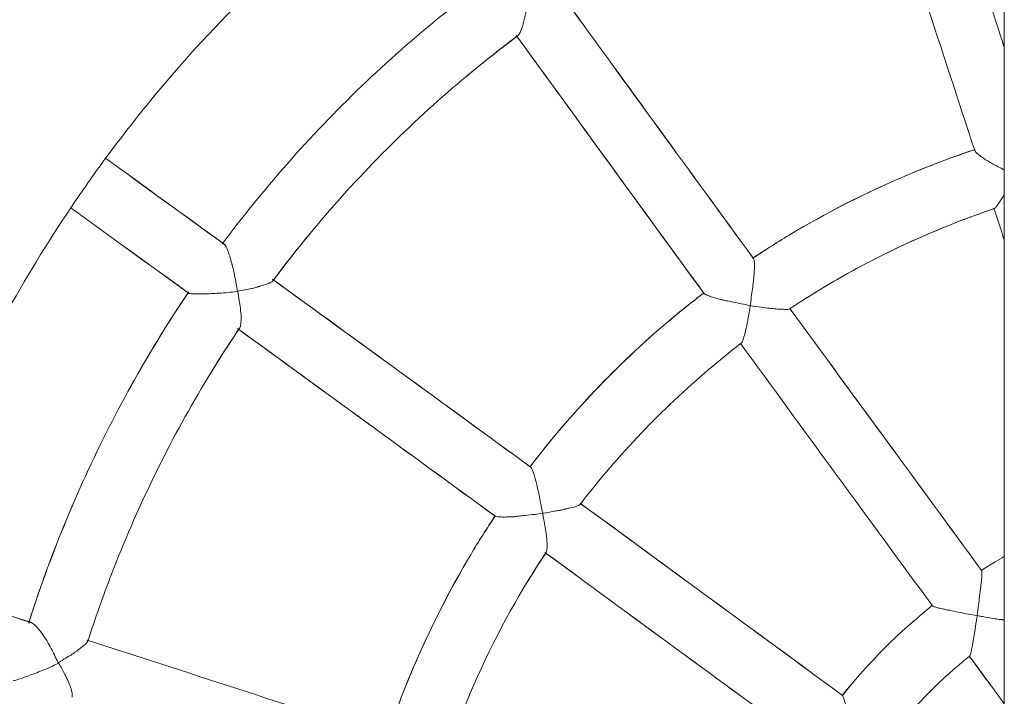
# Model space of a CAD drawing. Units: millimetres. Extents: x 1214 to 28390, y 1019 to 19006.
# Drawn here: x 10479 to 10739, y 10083 to 10262 of the extents above; entities that cross this region are included whole.
import ezdxf

# ---------------------------------------------------------------- set-up
doc = ezdxf.new("R2010")
doc.units = ezdxf.units.MM
doc.header["$MEASUREMENT"] = 0
doc.layers.add('Draufsicht', color=7, linetype='Continuous')

# ---------------------------------------------------------------- blocks, each defined once
blk = doc.blocks.new('block 21')
at = {"layer": 'Draufsicht', "color": 250, "lineweight": 18}
for points in [[(10610.85, 10257.42), (10610.85, 10257.39)], [(10731.68, 10227.11), (10731.68, 10227.11)], [(10731.74, 10227.35), (10731.74, 10227.35)], [(10731.78, 10227.35), (10731.74, 10227.35)], [(10672.97, 10198.62), (10673.01, 10198.62)], [(10546.05, 10192.96), (10546.05, 10192.96)], [(10546.05, 10192.62), (10546.05, 10192.62)], [(10546.05, 10192.62), (10546.05, 10192.62)], [(10536.72, 10189.86), (10536.72, 10189.86)], [(10536.72, 10189.86), (10536.72, 10189.86)], [(10682.65, 10185.18), (10682.65, 10185.18)], [(10537.23, 10180.08), (10537.23, 10180.08)], [(10613.99, 10143.36), (10613.99, 10143.36)], [(10614.23, 10143.36), (10614.27, 10143.36)], [(10627.39, 10133.57), (10627.39, 10133.57)], [(10733.43, 10116.07), (10733.43, 10116.07)], [(10733.43, 10116.07), (10733.47, 10116.07), (10733.47, 10116.07)], [(10496.96, 10097.6), (10496.96, 10097.6)], [(10497.13, 10097.33), (10497.13, 10097.33)], [(10489.42, 10091.58), (10489.42, 10091.58)], [(10489.42, 10091.58), (10489.42, 10091.58)], [(10696.67, 10083), (10696.64, 10083)], [(10696.67, 10083), (10696.67, 10083)], [(10696.74, 10083), (10696.74, 10083)]]:
    blk.add_lwpolyline(points, dxfattribs=at)
for points, knots in [([(10327.94, 9978.61), (10327.88, 9980.61), (10327.81, 9982.61), (10327.74, 9984.61), (10327.63, 9988.6), (10327.57, 9992.6), (10327.57, 9996.59), (10327.46, 10010.58), (10327.98, 10024.6), (10329.01, 10038.56), (10330.53, 10058.57), (10333.21, 10078.52), (10337.07, 10098.19), (10340.97, 10117.86), (10346.03, 10137.36), (10352.3, 10156.45), (10361.09, 10183.11), (10372.25, 10209.02), (10385.65, 10233.69), (10393.26, 10247.78), (10401.64, 10261.49), (10410.66, 10274.72), (10419.69, 10287.91), (10429.4, 10300.66), (10439.74, 10312.85), (10450.11, 10325.05), (10461.1, 10336.69), (10472.71, 10347.72), (10484.32, 10358.74), (10496.51, 10369.11), (10509.26, 10378.79), (10528.35, 10393.4), (10548.64, 10406.46), (10569.79, 10417.86), (10580.99, 10423.92), (10592.46, 10429.54), (10604.14, 10434.67)], [0, 0, 0, 0, 1, 1, 1, 2, 2, 2, 3, 3, 3, 4, 4, 4, 5, 5, 5, 6, 6, 6, 7, 7, 7, 8, 8, 8, 9, 9, 9, 10, 10, 10, 11, 11, 11, 12, 12, 12, 12]), ([(10332.15, 9978.61), (10332.08, 9980.61), (10332.01, 9982.57), (10331.94, 9984.54), (10331.84, 9988.53), (10331.77, 9992.46), (10331.77, 9996.46), (10331.56, 10030.19), (10334.63, 10064.01), (10341.14, 10097.19), (10344.96, 10116.76), (10349.99, 10136.05), (10356.19, 10155), (10364.91, 10181.46), (10375.97, 10207.12), (10389.23, 10231.62), (10404.32, 10259.56), (10422.3, 10285.98), (10442.87, 10310.17), (10453.14, 10322.26), (10464.06, 10333.8), (10475.57, 10344.72), (10487.07, 10355.64), (10499.16, 10365.94), (10511.78, 10375.56), (10530.76, 10390.02), (10550.84, 10402.98), (10571.82, 10414.28), (10575.03, 10416), (10578.23, 10417.72), (10581.47, 10419.38)], [0, 0, 0, 0, 1, 1, 1, 2, 2, 2, 3, 3, 3, 4, 4, 4, 5, 5, 5, 6, 6, 6, 7, 7, 7, 8, 8, 8, 9, 9, 9, 10, 10, 10, 10]), ([(10739.49, 10254.32), (10739.49, 10264.45), (10739.49, 10274.54), (10739.49, 10284.67), (10739.49, 10289.77), (10739.49, 10294.8), (10739.49, 10299.9), (10739.49, 10304.93), (10739.49, 10309.99), (10739.49, 10315.06)], [0, 0, 0, 0, 1, 1, 1, 2, 2, 2, 3, 3, 3, 3]), ([(10578.47, 10301.69), (10576.54, 10300.28), (10574.65, 10298.87), (10572.75, 10297.42), (10562.73, 10289.7), (10553.15, 10281.5), (10543.98, 10272.82), (10534.86, 10264.14), (10526.18, 10254.98), (10518.01, 10245.4), (10512.36, 10238.78), (10506.99, 10231.96), (10501.82, 10225)], [0, 0, 0, 0, 1, 1, 1, 2, 2, 2, 3, 3, 3, 4, 4, 4, 4]), ([(10532.82, 10202.54), (10536.78, 10207.85), (10540.89, 10213.02), (10545.16, 10218.08), (10557.39, 10232.62), (10570.86, 10246.09), (10585.4, 10258.35), (10590.42, 10262.59), (10595.63, 10266.69), (10600.9, 10270.62)], [0, 0, 0, 0, 1, 1, 1, 2, 2, 2, 3, 3, 3, 3]), ([(10600.9, 10270.62), (10595.63, 10266.69), (10590.42, 10262.59), (10585.4, 10258.35), (10570.86, 10246.09), (10557.39, 10232.62), (10545.16, 10218.08), (10540.89, 10213.02), (10536.78, 10207.85), (10532.82, 10202.54)], [0, 0, 0, 0, 1, 1, 1, 2, 2, 2, 3, 3, 3, 3]), ([(10613.61, 10266.76), (10613.48, 10266.04), (10613.34, 10265.38), (10613.23, 10264.76), (10613.09, 10264.14), (10612.99, 10263.59), (10612.89, 10263.11), (10612.85, 10263.04), (10612.85, 10262.97), (10612.82, 10262.87), (10612.65, 10262), (10612.47, 10261.39), (10612.34, 10260.9), (10612.34, 10260.9), (10612.34, 10260.87), (10612.34, 10260.87), (10612.34, 10260.87), (10612.3, 10260.87), (10612.3, 10260.87), (10612.3, 10260.83), (10612.3, 10260.83), (10612.3, 10260.83), (10612.3, 10260.83), (10612.3, 10260.8), (10612.3, 10260.76), (10612.3, 10260.76), (10612.27, 10260.73), (10612.27, 10260.69), (10612.27, 10260.63), (10612.23, 10260.56), (10612.23, 10260.49), (10612.2, 10260.38), (10612.17, 10260.28), (10612.13, 10260.14), (10611.92, 10259.46), (10611.72, 10258.91), (10611.55, 10258.49), (10611.51, 10258.42), (10611.47, 10258.35), (10611.44, 10258.28), (10611.23, 10257.8), (10611.03, 10257.53), (10610.85, 10257.42)], [0, 0, 0, 0, 1, 1, 1, 2, 2, 2, 3, 3, 3, 4, 4, 4, 5, 5, 5, 6, 6, 6, 7, 7, 7, 8, 8, 8, 9, 9, 9, 10, 10, 10, 11, 11, 11, 12, 12, 12, 13, 13, 13, 14, 14, 14, 14]), ([(10610.85, 10257.39), (10605.83, 10253.67), (10600.9, 10249.74), (10596.11, 10245.71), (10582.26, 10234.03), (10569.41, 10221.22), (10557.77, 10207.36), (10553.7, 10202.54), (10549.81, 10197.65), (10546.05, 10192.62)], [0, 0, 0, 0, 1, 1, 1, 2, 2, 2, 3, 3, 3, 3]), ([(10610.61, 10257.25), (10605.69, 10253.53), (10600.83, 10249.67), (10596.11, 10245.71), (10582.26, 10234.03), (10569.41, 10221.22), (10557.77, 10207.36), (10553.77, 10202.61), (10549.95, 10197.79), (10546.23, 10192.83)], [0, 0, 0, 0, 1, 1, 1, 2, 2, 2, 3, 3, 3, 3]), ([(10610.85, 10257.39), (10610.79, 10257.39), (10610.72, 10257.32), (10610.72, 10257.32), (10610.61, 10257.32), (10610.55, 10257.39), (10610.51, 10257.42)], [0, 0, 0, 0, 1, 1, 1, 2, 2, 2, 2]), ([(10739.49, 10203.37), (10739.49, 10207.64), (10739.49, 10211.88), (10739.49, 10216.12), (10739.49, 10220.39), (10739.49, 10224.59), (10739.49, 10228.86), (10739.49, 10237.34), (10739.49, 10245.81), (10739.49, 10254.32)], [0, 0, 0, 0, 1, 1, 1, 2, 2, 2, 3, 3, 3, 3]), ([(10672.94, 10198.58), (10676.35, 10200.82), (10679.79, 10203.03), (10683.27, 10205.09), (10692.13, 10210.4), (10701.32, 10215.08), (10710.76, 10219.22), (10717.62, 10222.25), (10724.65, 10224.94), (10731.78, 10227.35)], [0, 0, 0, 0, 1, 1, 1, 2, 2, 2, 3, 3, 3, 3]), ([(10673.01, 10198.62), (10676.35, 10200.82), (10679.76, 10203.03), (10683.24, 10205.09), (10695.02, 10212.12), (10707.39, 10218.15), (10720.2, 10223.14), (10723.99, 10224.66), (10727.85, 10226.04), (10731.74, 10227.35)], [0, 0, 0, 0, 1, 1, 1, 2, 2, 2, 3, 3, 3, 3]), ([(10731.74, 10227.35), (10731.71, 10227.31), (10731.68, 10227.28), (10731.68, 10227.24), (10731.64, 10227.21), (10731.64, 10227.14), (10731.68, 10227.07)], [0, 0, 0, 0, 1, 1, 1, 2, 2, 2, 2]), ([(10731.68, 10227.07), (10731.71, 10227), (10731.81, 10226.86), (10731.95, 10226.66), (10732.16, 10226.45), (10732.47, 10226.17), (10732.85, 10225.83), (10733.09, 10225.69), (10733.33, 10225.49), (10733.6, 10225.28), (10734.19, 10224.87), (10734.88, 10224.42), (10735.67, 10223.97), (10735.67, 10223.97), (10735.67, 10223.97), (10735.71, 10223.97), (10735.71, 10223.93), (10735.71, 10223.93), (10735.71, 10223.93), (10735.71, 10223.93), (10735.71, 10223.93), (10735.71, 10223.93), (10735.74, 10223.9), (10735.74, 10223.9), (10735.74, 10223.9), (10735.78, 10223.9), (10735.81, 10223.9), (10735.81, 10223.87), (10735.88, 10223.83), (10735.91, 10223.83), (10735.98, 10223.77), (10736.09, 10223.73), (10736.22, 10223.63), (10736.39, 10223.56), (10736.77, 10223.35), (10737.29, 10223.07), (10737.91, 10222.76), (10738.39, 10222.52), (10738.91, 10222.25), (10739.49, 10221.9)], [0, 0, 0, 0, 1, 1, 1, 2, 2, 2, 3, 3, 3, 4, 4, 4, 5, 5, 5, 6, 6, 6, 7, 7, 7, 8, 8, 8, 9, 9, 9, 10, 10, 10, 11, 11, 11, 12, 12, 12, 13, 13, 13, 13]), ([(10739.49, 10215.36), (10739.36, 10215.15), (10739.25, 10214.98), (10739.18, 10214.88), (10739.15, 10214.81), (10739.12, 10214.81), (10739.12, 10214.77), (10739.12, 10214.77), (10739.08, 10214.74), (10739.08, 10214.74), (10739.08, 10214.74), (10739.08, 10214.74), (10739.08, 10214.74), (10739.08, 10214.7), (10739.05, 10214.67), (10739.05, 10214.67), (10739.05, 10214.67), (10739.01, 10214.64), (10739.01, 10214.6), (10738.98, 10214.53), (10738.91, 10214.5), (10738.91, 10214.46), (10738.81, 10214.33), (10738.74, 10214.22), (10738.7, 10214.12), (10738.57, 10213.91), (10738.43, 10213.74), (10738.32, 10213.57), (10738.08, 10213.22), (10737.88, 10212.95), (10737.71, 10212.67), (10737.71, 10212.67), (10737.71, 10212.67), (10737.71, 10212.67), (10737.71, 10212.67), (10737.71, 10212.67), (10737.71, 10212.67), (10737.67, 10212.64), (10737.67, 10212.6), (10737.67, 10212.6), (10737.6, 10212.5), (10737.5, 10212.4), (10737.43, 10212.29), (10737.36, 10212.19), (10737.29, 10212.08), (10737.22, 10212.02), (10737.19, 10211.98), (10737.19, 10211.98), (10737.19, 10211.98), (10737.19, 10211.98), (10737.15, 10211.98), (10737.15, 10211.95), (10737.15, 10211.91), (10737.12, 10211.91), (10737.12, 10211.91), (10737.08, 10211.85), (10737.05, 10211.85), (10737.01, 10211.81), (10737.01, 10211.81), (10736.98, 10211.77), (10736.98, 10211.77), (10736.95, 10211.77), (10736.95, 10211.77), (10736.95, 10211.77), (10736.91, 10211.77), (10736.91, 10211.74), (10736.91, 10211.74), (10736.91, 10211.74), (10736.91, 10211.74), (10736.91, 10211.74), (10736.91, 10211.74), (10736.88, 10211.74), (10736.88, 10211.71), (10736.88, 10211.71), (10736.88, 10211.71), (10736.88, 10211.71), (10736.88, 10211.71), (10736.88, 10211.71), (10736.88, 10211.71)], [0, 0, 0, 0, 1, 1, 1, 2, 2, 2, 3, 3, 3, 4, 4, 4, 5, 5, 5, 6, 6, 6, 7, 7, 7, 8, 8, 8, 9, 9, 9, 10, 10, 10, 11, 11, 11, 12, 12, 12, 13, 13, 13, 14, 14, 14, 15, 15, 15, 16, 16, 16, 17, 17, 17, 18, 18, 18, 19, 19, 19, 20, 20, 20, 21, 21, 21, 22, 22, 22, 23, 23, 23, 24, 24, 24, 25, 25, 25, 26, 26, 26, 26]), ([(10492.62, 10211.91), (10486.35, 10202.61), (10480.53, 10193), (10475.12, 10183.18), (10464.44, 10163.75), (10455.52, 10143.42), (10448.42, 10122.44), (10447.42, 10119.58), (10446.49, 10116.65), (10445.6, 10113.76)], [0, 0, 0, 0, 1, 1, 1, 2, 2, 2, 3, 3, 3, 3]), ([(10736.88, 10211.71), (10733.4, 10210.54), (10729.95, 10209.29), (10726.54, 10207.99), (10714.59, 10203.3), (10702.98, 10197.58), (10691.95, 10191), (10688.82, 10189.14), (10685.72, 10187.18), (10682.65, 10185.18)], [0, 0, 0, 0, 1, 1, 1, 2, 2, 2, 3, 3, 3, 3]), ([(10736.84, 10211.71), (10736.81, 10211.71), (10736.81, 10211.71), (10736.77, 10211.74), (10736.74, 10211.74), (10736.74, 10211.77), (10736.7, 10211.81)], [0, 0, 0, 0, 1, 1, 1, 2, 2, 2, 2]), ([(10736.88, 10211.71), (10736.88, 10211.71), (10736.88, 10211.71), (10736.88, 10211.71), (10736.88, 10211.71), (10736.88, 10211.71), (10736.88, 10211.71), (10736.88, 10211.71), (10736.88, 10211.71), (10736.88, 10211.71), (10736.88, 10211.71), (10736.88, 10211.71), (10736.88, 10211.71), (10736.88, 10211.71), (10736.88, 10211.71), (10736.84, 10211.71), (10736.84, 10211.71), (10736.84, 10211.71), (10736.84, 10211.71)], [0, 0, 0, 0, 1, 1, 1, 2, 2, 2, 3, 3, 3, 4, 4, 4, 5, 5, 5, 6, 6, 6, 6]), ([(10532.69, 10202.33), (10532.76, 10202.4), (10532.82, 10202.47), (10532.93, 10202.44), (10533, 10202.44), (10533.07, 10202.4), (10533.13, 10202.37)], [0, 0, 0, 0, 1, 1, 1, 2, 2, 2, 2]), ([(10533.2, 10202.3), (10533.51, 10201.99), (10533.86, 10201.37), (10534.2, 10200.51), (10534.34, 10200.13), (10534.48, 10199.65), (10534.65, 10199.17), (10534.82, 10198.55), (10535.03, 10197.89), (10535.2, 10197.17), (10535.2, 10197.17), (10535.2, 10197.17), (10535.2, 10197.17), (10535.2, 10197.17), (10535.24, 10197.13), (10535.24, 10197.13), (10535.24, 10197.13), (10535.24, 10197.1), (10535.24, 10197.1), (10535.24, 10197.1), (10535.24, 10197.1), (10535.24, 10197.06), (10535.24, 10197.03), (10535.27, 10197.03), (10535.27, 10196.96), (10535.27, 10196.89), (10535.3, 10196.86), (10535.3, 10196.79), (10535.34, 10196.65), (10535.37, 10196.55), (10535.41, 10196.41), (10535.58, 10195.72), (10535.75, 10194.96), (10535.92, 10194.1), (10536.1, 10193.41), (10536.23, 10192.69), (10536.37, 10191.86), (10536.48, 10191.24), (10536.62, 10190.55), (10536.72, 10189.86)], [0, 0, 0, 0, 1, 1, 1, 2, 2, 2, 3, 3, 3, 4, 4, 4, 5, 5, 5, 6, 6, 6, 7, 7, 7, 8, 8, 8, 9, 9, 9, 10, 10, 10, 11, 11, 11, 12, 12, 12, 13, 13, 13, 13]), ([(10739.49, 10119.79), (10739.49, 10133.71), (10739.49, 10147.63), (10739.49, 10161.58), (10739.49, 10163.34), (10739.49, 10165.06), (10739.49, 10166.82), (10739.49, 10168.57), (10739.49, 10170.29), (10739.49, 10172.02), (10739.49, 10175.53), (10739.49, 10179.01), (10739.49, 10182.49), (10739.49, 10189.45), (10739.49, 10196.41), (10739.49, 10203.37)], [0, 0, 0, 0, 1, 1, 1, 2, 2, 2, 3, 3, 3, 4, 4, 4, 5, 5, 5, 5]), ([(10673.14, 10198.55), (10673.28, 10198.37), (10673.38, 10197.99), (10673.42, 10197.37), (10673.49, 10196.75), (10673.45, 10195.96), (10673.38, 10194.96), (10673.38, 10194.82), (10673.38, 10194.72), (10673.38, 10194.58), (10673.28, 10193.59), (10673.14, 10192.34), (10672.97, 10190.97), (10672.8, 10189.66), (10672.56, 10188.14), (10672.35, 10186.49), (10672.35, 10186.35), (10672.31, 10186.21), (10672.31, 10186.11)], [0, 0, 0, 0, 1, 1, 1, 2, 2, 2, 3, 3, 3, 4, 4, 4, 5, 5, 5, 6, 6, 6, 6]), ([(10673.01, 10198.62), (10673.01, 10198.62), (10673.04, 10198.62), (10673.04, 10198.62), (10673.07, 10198.62), (10673.11, 10198.62), (10673.11, 10198.58)], [0, 0, 0, 0, 1, 1, 1, 2, 2, 2, 2]), ([(10682.69, 10185.18), (10685.75, 10187.21), (10688.85, 10189.18), (10691.99, 10191.03), (10696.43, 10193.69), (10700.95, 10196.2), (10705.56, 10198.55)], [0, 0, 0, 0, 1, 1, 1, 2, 2, 2, 2]), ([(10545.4, 10192.14), (10545.33, 10192.1), (10545.26, 10192.07), (10545.19, 10192.03), (10545.16, 10192), (10545.09, 10192), (10545.02, 10191.93), (10544.57, 10191.76), (10544.02, 10191.58), (10543.33, 10191.38), (10543.09, 10191.31), (10542.85, 10191.24), (10542.61, 10191.17), (10542.57, 10191.14), (10542.57, 10191.14), (10542.57, 10191.14), (10542.57, 10191.14), (10542.54, 10191.14), (10542.54, 10191.14), (10542.54, 10191.14), (10542.5, 10191.11), (10542.5, 10191.11), (10542.47, 10191.11), (10542.44, 10191.11), (10542.4, 10191.11), (10542.33, 10191.11), (10542.26, 10191.07), (10542.2, 10191.03), (10542.06, 10191), (10541.89, 10190.97), (10541.75, 10190.9), (10541.4, 10190.83), (10541.03, 10190.76), (10540.61, 10190.62), (10540.54, 10190.62), (10540.44, 10190.62), (10540.37, 10190.59), (10539.89, 10190.48), (10539.34, 10190.35), (10538.71, 10190.24), (10538.13, 10190.14), (10537.44, 10190), (10536.72, 10189.86)], [0, 0, 0, 0, 1, 1, 1, 2, 2, 2, 3, 3, 3, 4, 4, 4, 5, 5, 5, 6, 6, 6, 7, 7, 7, 8, 8, 8, 9, 9, 9, 10, 10, 10, 11, 11, 11, 12, 12, 12, 13, 13, 13, 14, 14, 14, 14]), ([(10481.46, 10102.08), (10483.53, 10108.56), (10485.77, 10114.93), (10488.18, 10121.24), (10495.03, 10139.05), (10503.33, 10156.24), (10513.05, 10172.67), (10516.46, 10178.43), (10520.04, 10184.11), (10523.8, 10189.66)], [0, 0, 0, 0, 1, 1, 1, 2, 2, 2, 3, 3, 3, 3]), ([(10523.73, 10189.59), (10520.01, 10184.08), (10516.43, 10178.43), (10513.05, 10172.64), (10503.33, 10156.24), (10495.03, 10139.01), (10488.21, 10121.24), (10485.77, 10114.97), (10483.56, 10108.63), (10481.49, 10102.19)], [0, 0, 0, 0, 1, 1, 1, 2, 2, 2, 3, 3, 3, 3]), ([(10523.8, 10189.38), (10523.87, 10189.31), (10523.97, 10189.28), (10524.11, 10189.24), (10524.42, 10189.18), (10524.9, 10189.18), (10525.56, 10189.18), (10526.07, 10189.18), (10526.76, 10189.18), (10527.52, 10189.18), (10527.69, 10189.18), (10527.83, 10189.18), (10528, 10189.18), (10529.1, 10189.21), (10530.38, 10189.24), (10531.82, 10189.35), (10532.55, 10189.38), (10533.34, 10189.45), (10534.13, 10189.52), (10534.93, 10189.59), (10535.75, 10189.69), (10536.62, 10189.8), (10536.65, 10189.8), (10536.72, 10189.83), (10536.78, 10189.83)], [0, 0, 0, 0, 1, 1, 1, 2, 2, 2, 3, 3, 3, 4, 4, 4, 5, 5, 5, 6, 6, 6, 7, 7, 7, 8, 8, 8, 8]), ([(10536.78, 10189.83), (10536.92, 10188.97), (10537.06, 10188.21), (10537.17, 10187.45), (10537.3, 10186.73), (10537.37, 10186.07), (10537.48, 10185.45), (10537.58, 10184.49), (10537.65, 10183.66), (10537.68, 10182.97), (10537.68, 10182.84), (10537.68, 10182.73), (10537.68, 10182.63), (10537.68, 10181.87), (10537.61, 10181.32), (10537.54, 10180.91), (10537.48, 10180.49), (10537.34, 10180.22), (10537.23, 10180.08)], [0, 0, 0, 0, 1, 1, 1, 2, 2, 2, 3, 3, 3, 4, 4, 4, 5, 5, 5, 6, 6, 6, 6]), ([(10660.12, 10189.45), (10656.88, 10187.01), (10653.71, 10184.49), (10650.61, 10181.87), (10637.07, 10170.4), (10624.77, 10157.48), (10613.99, 10143.36)], [0, 0, 0, 0, 1, 1, 1, 2, 2, 2, 2]), ([(10614.09, 10143.49), (10624.84, 10157.55), (10637.11, 10170.43), (10650.61, 10181.87), (10653.68, 10184.42), (10656.81, 10186.97), (10660.02, 10189.38)], [0, 0, 0, 0, 1, 1, 1, 2, 2, 2, 2]), ([(10660.12, 10189.45), (10660.09, 10189.45), (10660.05, 10189.38), (10660.05, 10189.35), (10660.05, 10189.31), (10660.09, 10189.28), (10660.09, 10189.24)], [0, 0, 0, 0, 1, 1, 1, 2, 2, 2, 2]), ([(10660.15, 10189.21), (10660.19, 10189.18), (10660.26, 10189.1), (10660.33, 10189.1), (10660.6, 10188.94), (10661.05, 10188.76), (10661.64, 10188.55), (10661.67, 10188.52), (10661.71, 10188.49), (10661.74, 10188.49), (10662.32, 10188.28), (10663.02, 10188.07), (10663.84, 10187.87), (10664.19, 10187.76), (10664.6, 10187.66), (10664.98, 10187.59), (10665.01, 10187.56), (10665.01, 10187.56), (10665.01, 10187.56), (10665.05, 10187.56), (10665.05, 10187.56), (10665.05, 10187.56), (10665.08, 10187.52), (10665.11, 10187.52), (10665.11, 10187.52), (10665.19, 10187.52), (10665.22, 10187.52), (10665.25, 10187.52), (10665.36, 10187.49), (10665.46, 10187.45), (10665.56, 10187.45), (10665.77, 10187.38), (10666.01, 10187.32), (10666.25, 10187.32), (10666.73, 10187.18), (10667.29, 10187.07), (10667.91, 10186.97), (10668.53, 10186.83), (10669.18, 10186.7), (10669.94, 10186.56), (10670.66, 10186.42), (10671.45, 10186.25), (10672.31, 10186.07)], [0, 0, 0, 0, 1, 1, 1, 2, 2, 2, 3, 3, 3, 4, 4, 4, 5, 5, 5, 6, 6, 6, 7, 7, 7, 8, 8, 8, 9, 9, 9, 10, 10, 10, 11, 11, 11, 12, 12, 12, 13, 13, 13, 14, 14, 14, 14]), ([(10672.31, 10186.07), (10672.28, 10186), (10672.28, 10185.87), (10672.25, 10185.76), (10672.15, 10185.04), (10672.04, 10184.39), (10671.94, 10183.8), (10671.84, 10183.18), (10671.73, 10182.63), (10671.63, 10182.15), (10671.59, 10181.87), (10671.52, 10181.56), (10671.45, 10181.32), (10671.35, 10180.7), (10671.21, 10180.18), (10671.14, 10179.81), (10671.14, 10179.77), (10671.14, 10179.77), (10671.14, 10179.77), (10671.14, 10179.74), (10671.11, 10179.74), (10671.11, 10179.74), (10671.11, 10179.74), (10671.11, 10179.74), (10671.11, 10179.7), (10671.11, 10179.67), (10671.11, 10179.67), (10671.11, 10179.63), (10671.08, 10179.6), (10671.08, 10179.53), (10671.08, 10179.5), (10671.04, 10179.39), (10671.04, 10179.32), (10671.01, 10179.18), (10670.97, 10179.05), (10670.9, 10178.84), (10670.87, 10178.7), (10670.73, 10178.08), (10670.56, 10177.53), (10670.46, 10177.15), (10670.42, 10177.05), (10670.39, 10176.98), (10670.35, 10176.88), (10670.18, 10176.43), (10670.01, 10176.19), (10669.91, 10176.08)], [0, 0, 0, 0, 1, 1, 1, 2, 2, 2, 3, 3, 3, 4, 4, 4, 5, 5, 5, 6, 6, 6, 7, 7, 7, 8, 8, 8, 9, 9, 9, 10, 10, 10, 11, 11, 11, 12, 12, 12, 13, 13, 13, 14, 14, 14, 15, 15, 15, 15]), ([(10672.31, 10186.07), (10673.35, 10185.9), (10674.32, 10185.73), (10675.21, 10185.63), (10676.8, 10185.39), (10678.1, 10185.28), (10679.17, 10185.18), (10679.45, 10185.18), (10679.69, 10185.14), (10679.9, 10185.14), (10680.52, 10185.11), (10681.03, 10185.08), (10681.41, 10185.08), (10681.79, 10185.04), (10682.07, 10185.04), (10682.27, 10185.08), (10682.48, 10185.11), (10682.62, 10185.14), (10682.69, 10185.18)], [0, 0, 0, 0, 1, 1, 1, 2, 2, 2, 3, 3, 3, 4, 4, 4, 5, 5, 5, 6, 6, 6, 6]), ([(10537.23, 10180.08), (10533.72, 10174.84), (10530.34, 10169.54), (10527.14, 10164.1), (10517.87, 10148.45), (10509.95, 10132.05), (10503.4, 10115.11), (10501.13, 10109.25), (10499.06, 10103.32), (10497.13, 10097.33)], [0, 0, 0, 0, 1, 1, 1, 2, 2, 2, 3, 3, 3, 3]), ([(10537.2, 10180.01), (10533.68, 10174.78), (10530.31, 10169.47), (10527.14, 10164.1), (10517.87, 10148.45), (10509.95, 10132.05), (10503.4, 10115.11), (10501.13, 10109.25), (10499.06, 10103.32), (10497.13, 10097.33)], [0, 0, 0, 0, 1, 1, 1, 2, 2, 2, 3, 3, 3, 3]), ([(10537.2, 10180.01), (10537.17, 10179.98), (10537.13, 10179.94), (10537.1, 10179.94), (10537.06, 10179.87), (10537.03, 10179.87), (10536.92, 10179.87), (10536.92, 10179.87), (10536.92, 10179.87), (10536.92, 10179.87), (10536.92, 10179.87), (10536.92, 10179.87), (10536.92, 10179.87), (10536.92, 10179.87), (10536.92, 10179.87), (10536.92, 10179.87), (10536.92, 10179.87), (10536.92, 10179.87), (10536.92, 10179.87), (10536.89, 10179.87), (10536.89, 10179.87), (10536.89, 10179.87), (10536.89, 10179.91), (10536.86, 10179.91), (10536.86, 10179.91), (10536.82, 10179.91), (10536.82, 10179.94), (10536.78, 10179.94)], [0, 0, 0, 0, 1, 1, 1, 2, 2, 2, 3, 3, 3, 4, 4, 4, 5, 5, 5, 6, 6, 6, 7, 7, 7, 8, 8, 8, 9, 9, 9, 9]), ([(10669.77, 10176.01), (10666.94, 10173.81), (10664.12, 10171.54), (10661.4, 10169.23), (10648.82, 10158.62), (10637.42, 10146.66), (10627.39, 10133.57)], [0, 0, 0, 0, 1, 1, 1, 2, 2, 2, 2]), ([(10614.06, 10143.42), (10614.09, 10143.42), (10614.09, 10143.42), (10614.13, 10143.42), (10614.16, 10143.42), (10614.2, 10143.39), (10614.23, 10143.36)], [0, 0, 0, 0, 1, 1, 1, 2, 2, 2, 2]), ([(10614.27, 10143.36), (10614.51, 10143.11), (10614.78, 10142.56), (10615.02, 10141.74), (10615.16, 10141.36), (10615.3, 10140.87), (10615.44, 10140.39), (10615.57, 10139.81), (10615.75, 10139.15), (10615.92, 10138.46), (10615.92, 10138.46), (10615.92, 10138.46), (10615.92, 10138.46), (10615.92, 10138.46), (10615.92, 10138.46), (10615.92, 10138.46), (10615.92, 10138.46), (10615.92, 10138.46), (10615.92, 10138.43), (10615.92, 10138.39), (10615.92, 10138.39), (10615.92, 10138.39), (10615.92, 10138.36), (10615.96, 10138.33), (10615.96, 10138.29), (10615.96, 10138.22), (10615.99, 10138.19), (10615.99, 10138.12), (10616.02, 10137.98), (10616.06, 10137.84), (10616.09, 10137.71), (10616.23, 10137.02), (10616.4, 10136.26), (10616.58, 10135.43), (10616.71, 10134.81), (10616.85, 10134.12), (10616.99, 10133.43)], [0, 0, 0, 0, 1, 1, 1, 2, 2, 2, 3, 3, 3, 4, 4, 4, 5, 5, 5, 6, 6, 6, 7, 7, 7, 8, 8, 8, 9, 9, 9, 10, 10, 10, 11, 11, 11, 12, 12, 12, 12]), ([(10616.99, 10133.43), (10616.99, 10133.37), (10616.99, 10133.3), (10617.02, 10133.23), (10617.13, 10132.57), (10617.26, 10131.88), (10617.37, 10131.16)], [0, 0, 0, 0, 1, 1, 1, 2, 2, 2, 2]), ([(10627.39, 10133.57), (10627.29, 10133.43), (10627.05, 10133.3), (10626.6, 10133.16), (10626.53, 10133.09), (10626.43, 10133.09), (10626.32, 10133.02), (10625.91, 10132.88), (10625.43, 10132.75), (10624.77, 10132.61), (10624.46, 10132.54), (10624.08, 10132.43), (10623.71, 10132.33), (10623.71, 10132.33), (10623.67, 10132.33), (10623.67, 10132.33), (10623.67, 10132.33), (10623.67, 10132.33), (10623.67, 10132.33), (10623.64, 10132.33), (10623.64, 10132.33), (10623.6, 10132.33), (10623.6, 10132.33), (10623.57, 10132.33), (10623.53, 10132.33), (10623.5, 10132.3), (10623.43, 10132.26), (10623.36, 10132.26), (10623.26, 10132.26), (10623.16, 10132.19), (10623.02, 10132.19), (10622.77, 10132.12), (10622.5, 10132.05), (10622.19, 10131.99), (10621.91, 10131.95), (10621.6, 10131.92), (10621.29, 10131.85), (10620.81, 10131.75), (10620.29, 10131.64), (10619.67, 10131.54), (10619.09, 10131.44), (10618.44, 10131.33), (10617.71, 10131.23), (10617.61, 10131.23), (10617.5, 10131.19), (10617.37, 10131.16)], [0, 0, 0, 0, 1, 1, 1, 2, 2, 2, 3, 3, 3, 4, 4, 4, 5, 5, 5, 6, 6, 6, 7, 7, 7, 8, 8, 8, 9, 9, 9, 10, 10, 10, 11, 11, 11, 12, 12, 12, 13, 13, 13, 14, 14, 14, 15, 15, 15, 15]), ([(10627.39, 10133.78), (10627.39, 10133.74), (10627.43, 10133.71), (10627.43, 10133.71), (10627.43, 10133.71), (10627.43, 10133.71), (10627.43, 10133.67), (10627.43, 10133.67), (10627.43, 10133.67), (10627.43, 10133.67), (10627.43, 10133.67), (10627.43, 10133.67), (10627.43, 10133.67), (10627.43, 10133.67), (10627.43, 10133.67), (10627.43, 10133.67), (10627.43, 10133.64), (10627.43, 10133.64), (10627.43, 10133.64), (10627.43, 10133.64), (10627.43, 10133.64), (10627.43, 10133.64), (10627.43, 10133.64), (10627.43, 10133.64), (10627.43, 10133.64), (10627.43, 10133.64), (10627.43, 10133.61), (10627.43, 10133.61), (10627.39, 10133.57), (10627.39, 10133.57), (10627.39, 10133.57)], [0, 0, 0, 0, 1, 1, 1, 2, 2, 2, 3, 3, 3, 4, 4, 4, 5, 5, 5, 6, 6, 6, 7, 7, 7, 8, 8, 8, 9, 9, 9, 10, 10, 10, 10]), ([(10576.13, 10071.7), (10578.51, 10078.79), (10581.23, 10085.82), (10584.23, 10092.71), (10588.39, 10102.15), (10593.11, 10111.35), (10598.38, 10120.2), (10600.45, 10123.72), (10602.62, 10127.16), (10604.9, 10130.54)], [0, 0, 0, 0, 1, 1, 1, 2, 2, 2, 3, 3, 3, 3]), ([(10604.86, 10130.47), (10602.62, 10127.09), (10600.45, 10123.68), (10598.38, 10120.2), (10589.25, 10104.91), (10581.81, 10088.61), (10576.13, 10071.73)], [0, 0, 0, 0, 1, 1, 1, 2, 2, 2, 2]), ([(10604.9, 10130.37), (10605, 10130.3), (10605.24, 10130.27), (10605.58, 10130.23), (10605.83, 10130.19), (10606.07, 10130.19), (10606.41, 10130.19), (10606.83, 10130.16), (10607.31, 10130.16), (10607.86, 10130.19), (10608.41, 10130.19), (10609.03, 10130.23), (10609.72, 10130.27), (10609.75, 10130.27), (10609.75, 10130.27), (10609.75, 10130.27), (10609.75, 10130.27), (10609.75, 10130.27), (10609.79, 10130.27), (10609.79, 10130.27), (10609.79, 10130.27), (10609.82, 10130.27), (10609.86, 10130.27), (10609.86, 10130.27), (10609.89, 10130.3), (10609.96, 10130.3), (10609.99, 10130.3), (10610.06, 10130.3), (10610.17, 10130.33), (10610.3, 10130.33), (10610.41, 10130.33), (10610.65, 10130.37), (10610.92, 10130.4), (10611.2, 10130.4), (10611.68, 10130.47), (10612.2, 10130.54), (10612.82, 10130.61), (10613.58, 10130.68), (10614.44, 10130.78), (10615.4, 10130.88), (10616.02, 10130.95), (10616.71, 10131.06), (10617.4, 10131.16)], [0, 0, 0, 0, 1, 1, 1, 2, 2, 2, 3, 3, 3, 4, 4, 4, 5, 5, 5, 6, 6, 6, 7, 7, 7, 8, 8, 8, 9, 9, 9, 10, 10, 10, 11, 11, 11, 12, 12, 12, 13, 13, 13, 14, 14, 14, 14]), ([(10617.4, 10131.16), (10617.57, 10130.19), (10617.75, 10129.3), (10617.88, 10128.47), (10618.02, 10127.79), (10618.12, 10127.09), (10618.23, 10126.47), (10618.33, 10125.89), (10618.4, 10125.34), (10618.44, 10124.82), (10618.5, 10124.27), (10618.54, 10123.82), (10618.57, 10123.38), (10618.61, 10122.86), (10618.61, 10122.41), (10618.57, 10122.06), (10618.54, 10121.65), (10618.5, 10121.38), (10618.47, 10121.17), (10618.4, 10120.96), (10618.33, 10120.82), (10618.3, 10120.75)], [0, 0, 0, 0, 1, 1, 1, 2, 2, 2, 3, 3, 3, 4, 4, 4, 5, 5, 5, 6, 6, 6, 7, 7, 7, 7]), ([(10618.3, 10120.82), (10616.3, 10117.76), (10614.34, 10114.69), (10612.47, 10111.52), (10605.86, 10100.5), (10600.21, 10088.92), (10595.53, 10076.93), (10594.18, 10073.52), (10592.91, 10070.08), (10591.74, 10066.6)], [0, 0, 0, 0, 1, 1, 1, 2, 2, 2, 3, 3, 3, 3]), ([(10618.3, 10120.75), (10616.27, 10117.72), (10614.34, 10114.66), (10612.47, 10111.52), (10605.86, 10100.5), (10600.21, 10088.92), (10595.53, 10076.93), (10594.18, 10073.52), (10592.94, 10070.11), (10591.77, 10066.63)], [0, 0, 0, 0, 1, 1, 1, 2, 2, 2, 3, 3, 3, 3]), ([(10618.23, 10120.75), (10618.2, 10120.72), (10618.2, 10120.72), (10618.16, 10120.72), (10618.12, 10120.72), (10618.06, 10120.75), (10617.99, 10120.82)], [0, 0, 0, 0, 1, 1, 1, 2, 2, 2, 2]), ([(10733.43, 10116.07), (10734.64, 10116.86), (10735.88, 10117.62), (10737.12, 10118.35), (10737.91, 10118.82), (10738.7, 10119.31), (10739.49, 10119.79)], [0, 0, 0, 0, 1, 1, 1, 2, 2, 2, 2]), ([(10739.49, 10119.79), (10738.7, 10119.31), (10737.91, 10118.82), (10737.12, 10118.35), (10735.88, 10117.62), (10734.64, 10116.86), (10733.43, 10116.07)], [0, 0, 0, 0, 1, 1, 1, 2, 2, 2, 2]), ([(10739.49, 10080.79), (10739.49, 10087.27), (10739.49, 10093.78), (10739.49, 10100.29), (10739.49, 10106.77), (10739.49, 10113.28), (10739.49, 10119.79)], [0, 0, 0, 0, 1, 1, 1, 2, 2, 2, 2]), ([(10733.5, 10116), (10733.6, 10115.86), (10733.6, 10115.42), (10733.57, 10114.73), (10733.57, 10114.41), (10733.54, 10114.07), (10733.5, 10113.73), (10733.43, 10113.11), (10733.33, 10112.38), (10733.26, 10111.59), (10733.26, 10111.59), (10733.26, 10111.59), (10733.26, 10111.56), (10733.26, 10111.56), (10733.26, 10111.56), (10733.26, 10111.56), (10733.26, 10111.52), (10733.26, 10111.52), (10733.26, 10111.52), (10733.23, 10111.52), (10733.23, 10111.52), (10733.23, 10111.49), (10733.23, 10111.46), (10733.23, 10111.42), (10733.23, 10111.38), (10733.23, 10111.32), (10733.23, 10111.25), (10733.19, 10111.18), (10733.12, 10110.42), (10733.02, 10109.49), (10732.88, 10108.42), (10732.81, 10107.94), (10732.74, 10107.39), (10732.68, 10106.84), (10732.57, 10106.01), (10732.43, 10105.12), (10732.33, 10104.12)], [0, 0, 0, 0, 1, 1, 1, 2, 2, 2, 3, 3, 3, 4, 4, 4, 5, 5, 5, 6, 6, 6, 7, 7, 7, 8, 8, 8, 9, 9, 9, 10, 10, 10, 11, 11, 11, 12, 12, 12, 12]), ([(10720.48, 10106.73), (10720.48, 10106.73), (10720.44, 10106.77), (10720.44, 10106.77), (10720.44, 10106.77), (10720.44, 10106.8), (10720.48, 10106.84)], [0, 0, 0, 0, 1, 1, 1, 2, 2, 2, 2]), ([(10732.33, 10104.12), (10731.5, 10104.29), (10730.75, 10104.42), (10730.02, 10104.53), (10729.33, 10104.63), (10728.68, 10104.77), (10728.09, 10104.91), (10727.16, 10105.05), (10726.3, 10105.25), (10725.61, 10105.39), (10725.4, 10105.43), (10725.2, 10105.46), (10725.03, 10105.53), (10725.03, 10105.53), (10724.99, 10105.53), (10724.99, 10105.53), (10724.99, 10105.53), (10724.96, 10105.53), (10724.96, 10105.53), (10724.92, 10105.53), (10724.89, 10105.53), (10724.89, 10105.53), (10724.85, 10105.53), (10724.78, 10105.56), (10724.75, 10105.56), (10724.65, 10105.6), (10724.58, 10105.6), (10724.48, 10105.6), (10724.3, 10105.67), (10724.13, 10105.7), (10723.96, 10105.74), (10723.61, 10105.8), (10723.3, 10105.87), (10723.03, 10105.94), (10722.58, 10106.01), (10722.2, 10106.11), (10721.89, 10106.18), (10721.13, 10106.39), (10720.65, 10106.56), (10720.48, 10106.73)], [0, 0, 0, 0, 1, 1, 1, 2, 2, 2, 3, 3, 3, 4, 4, 4, 5, 5, 5, 6, 6, 6, 7, 7, 7, 8, 8, 8, 9, 9, 9, 10, 10, 10, 11, 11, 11, 12, 12, 12, 13, 13, 13, 13]), ([(10732.33, 10104.12), (10732.26, 10103.67), (10732.19, 10103.25), (10732.12, 10102.84), (10731.95, 10101.67), (10731.81, 10100.71), (10731.68, 10099.88), (10731.61, 10099.33), (10731.5, 10098.84), (10731.43, 10098.43), (10731.37, 10098.02), (10731.3, 10097.67), (10731.26, 10097.37), (10731.26, 10097.37), (10731.23, 10097.37), (10731.23, 10097.33), (10731.23, 10097.33), (10731.23, 10097.33), (10731.23, 10097.33), (10731.23, 10097.33), (10731.23, 10097.29), (10731.23, 10097.26), (10731.23, 10097.26), (10731.23, 10097.19), (10731.23, 10097.19), (10731.19, 10097.12), (10731.19, 10097.05), (10731.19, 10096.98), (10731.16, 10096.85), (10731.12, 10096.71), (10731.12, 10096.57), (10731.06, 10096.36), (10731.02, 10096.12), (10730.99, 10095.88), (10730.88, 10095.4), (10730.81, 10094.95), (10730.75, 10094.57), (10730.71, 10094.43), (10730.64, 10094.3), (10730.61, 10094.16), (10730.51, 10093.75), (10730.4, 10093.51), (10730.3, 10093.4)], [0, 0, 0, 0, 1, 1, 1, 2, 2, 2, 3, 3, 3, 4, 4, 4, 5, 5, 5, 6, 6, 6, 7, 7, 7, 8, 8, 8, 9, 9, 9, 10, 10, 10, 11, 11, 11, 12, 12, 12, 13, 13, 13, 14, 14, 14, 14]), ([(10739.49, 10102.95), (10739.39, 10102.98), (10739.29, 10102.98), (10739.18, 10102.98), (10739.15, 10102.98), (10739.15, 10102.98), (10739.15, 10102.98), (10739.15, 10102.98), (10739.15, 10102.98), (10739.15, 10102.98), (10739.15, 10102.98), (10739.12, 10102.98), (10739.12, 10102.98), (10739.12, 10103.01), (10739.08, 10103.01), (10739.05, 10103.01), (10739.01, 10103.01), (10738.98, 10103.05), (10738.94, 10103.05), (10738.88, 10103.05), (10738.81, 10103.05), (10738.7, 10103.05), (10738.53, 10103.08), (10738.36, 10103.12), (10738.15, 10103.12), (10737.74, 10103.19), (10737.22, 10103.25), (10736.64, 10103.39), (10735.81, 10103.5), (10734.84, 10103.67), (10733.74, 10103.87), (10733.3, 10103.94), (10732.81, 10104.01), (10732.33, 10104.12)], [0, 0, 0, 0, 1, 1, 1, 2, 2, 2, 3, 3, 3, 4, 4, 4, 5, 5, 5, 6, 6, 6, 7, 7, 7, 8, 8, 8, 9, 9, 9, 10, 10, 10, 11, 11, 11, 11]), ([(10481.49, 10102.15), (10481.56, 10102.29), (10481.66, 10102.39), (10481.84, 10102.39), (10481.91, 10102.43), (10481.97, 10102.39), (10482.04, 10102.36)], [0, 0, 0, 0, 1, 1, 1, 2, 2, 2, 2]), ([(10482.35, 10102.22), (10482.63, 10102.01), (10483.01, 10101.74), (10483.49, 10101.26), (10483.97, 10100.77), (10484.52, 10100.09), (10485.15, 10099.22), (10485.62, 10098.57), (10486.14, 10097.78), (10486.66, 10096.85), (10487, 10096.3), (10487.35, 10095.6), (10487.69, 10094.95), (10487.76, 10094.85), (10487.8, 10094.71), (10487.87, 10094.64)], [0, 0, 0, 0, 1, 1, 1, 2, 2, 2, 3, 3, 3, 4, 4, 4, 5, 5, 5, 5]), ([(10497.13, 10097.33), (10497.07, 10097.19), (10496.93, 10096.98), (10496.72, 10096.78), (10496.68, 10096.74), (10496.65, 10096.71), (10496.58, 10096.67), (10496.37, 10096.43), (10496.06, 10096.23), (10495.72, 10095.95), (10495.69, 10095.95), (10495.69, 10095.95), (10495.69, 10095.95), (10495.69, 10095.95), (10495.69, 10095.95), (10495.69, 10095.95), (10495.69, 10095.92), (10495.69, 10095.92), (10495.69, 10095.92), (10495.69, 10095.92), (10495.65, 10095.88), (10495.65, 10095.88), (10495.65, 10095.88), (10495.62, 10095.88), (10495.62, 10095.88), (10495.58, 10095.81), (10495.55, 10095.81), (10495.48, 10095.75), (10495.41, 10095.71), (10495.31, 10095.6), (10495.2, 10095.54), (10494.86, 10095.26), (10494.38, 10094.88), (10493.72, 10094.43), (10493.48, 10094.23), (10493.21, 10094.06), (10492.9, 10093.85), (10492.41, 10093.54), (10491.86, 10093.2), (10491.28, 10092.85), (10490.66, 10092.47), (10490, 10092.09), (10489.28, 10091.68)], [0, 0, 0, 0, 1, 1, 1, 2, 2, 2, 3, 3, 3, 4, 4, 4, 5, 5, 5, 6, 6, 6, 7, 7, 7, 8, 8, 8, 9, 9, 9, 10, 10, 10, 11, 11, 11, 12, 12, 12, 13, 13, 13, 14, 14, 14, 14]), ([(10487.87, 10094.64), (10488.18, 10094.02), (10488.45, 10093.4), (10488.76, 10092.78), (10488.93, 10092.4), (10489.11, 10092.06), (10489.28, 10091.68)], [0, 0, 0, 0, 1, 1, 1, 2, 2, 2, 2]), ([(10730.3, 10093.4), (10730.3, 10093.4), (10730.3, 10093.4), (10730.3, 10093.4), (10730.3, 10093.4), (10730.3, 10093.4), (10730.3, 10093.4), (10730.3, 10093.4), (10730.3, 10093.4), (10730.3, 10093.4), (10730.3, 10093.4), (10730.3, 10093.4), (10730.3, 10093.4), (10730.3, 10093.4), (10730.3, 10093.4), (10730.3, 10093.4), (10730.3, 10093.4), (10730.3, 10093.4), (10730.3, 10093.4), (10730.3, 10093.4), (10730.3, 10093.4), (10730.3, 10093.4), (10730.26, 10093.4), (10730.26, 10093.4), (10730.26, 10093.4), (10730.26, 10093.4), (10730.26, 10093.4), (10730.26, 10093.4), (10730.26, 10093.4), (10730.26, 10093.4), (10730.26, 10093.4), (10730.26, 10093.4), (10730.26, 10093.4), (10730.26, 10093.4), (10730.26, 10093.4), (10730.26, 10093.4), (10730.26, 10093.4), (10730.26, 10093.4), (10730.23, 10093.4), (10730.23, 10093.4)], [0, 0, 0, 0, 1, 1, 1, 2, 2, 2, 3, 3, 3, 4, 4, 4, 5, 5, 5, 6, 6, 6, 7, 7, 7, 8, 8, 8, 9, 9, 9, 10, 10, 10, 11, 11, 11, 12, 12, 12, 13, 13, 13, 13]), ([(10477.46, 10086.99), (10477.6, 10086.99), (10477.77, 10086.99), (10478.05, 10087.06), (10478.42, 10087.2), (10479.05, 10087.37), (10479.84, 10087.61), (10480.08, 10087.72), (10480.35, 10087.82), (10480.63, 10087.92), (10481.15, 10088.1), (10481.66, 10088.3), (10482.25, 10088.51), (10483.42, 10088.92), (10484.76, 10089.47), (10486.25, 10090.09), (10487.24, 10090.54), (10488.35, 10091.03), (10489.42, 10091.58)], [0, 0, 0, 0, 1, 1, 1, 2, 2, 2, 3, 3, 3, 4, 4, 4, 5, 5, 5, 6, 6, 6, 6]), ([(10489.42, 10091.58), (10489.73, 10091.06), (10490, 10090.58), (10490.24, 10090.13), (10490.66, 10089.41), (10491, 10088.71), (10491.31, 10088.1), (10491.62, 10087.48), (10491.9, 10086.89), (10492.1, 10086.37), (10492.38, 10085.75), (10492.55, 10085.24), (10492.69, 10084.79), (10492.76, 10084.58), (10492.79, 10084.41), (10492.83, 10084.24), (10492.93, 10083.89), (10493, 10083.55), (10493, 10083.31), (10493.03, 10083.03), (10493, 10082.82), (10492.97, 10082.65), (10492.97, 10082.65), (10492.97, 10082.65), (10492.97, 10082.58)], [0, 0, 0, 0, 1, 1, 1, 2, 2, 2, 3, 3, 3, 4, 4, 4, 5, 5, 5, 6, 6, 6, 7, 7, 7, 8, 8, 8, 8]), ([(10696.74, 10083), (10696.71, 10083), (10696.71, 10083), (10696.71, 10083), (10696.71, 10083), (10696.67, 10083), (10696.67, 10083)], [0, 0, 0, 0, 1, 1, 1, 2, 2, 2, 2]), ([(10699.36, 10071.15), (10699.12, 10072.49), (10698.88, 10073.7), (10698.67, 10074.76), (10698.64, 10075.01), (10698.57, 10075.25), (10698.53, 10075.49), (10698.33, 10076.73), (10698.12, 10077.69), (10697.98, 10078.45), (10697.98, 10078.45), (10697.98, 10078.48), (10697.98, 10078.48), (10697.98, 10078.48), (10697.98, 10078.48), (10697.98, 10078.52), (10697.98, 10078.52), (10697.98, 10078.52), (10697.98, 10078.52), (10697.95, 10078.52), (10697.95, 10078.55), (10697.95, 10078.59), (10697.95, 10078.59), (10697.95, 10078.66), (10697.95, 10078.66), (10697.91, 10078.72), (10697.91, 10078.79), (10697.88, 10078.86), (10697.71, 10079.76), (10697.5, 10080.55), (10697.33, 10081.2), (10697.29, 10081.34), (10697.26, 10081.45), (10697.22, 10081.59), (10697.09, 10082.03), (10696.98, 10082.38), (10696.91, 10082.62), (10696.84, 10082.79), (10696.78, 10082.93), (10696.74, 10083)], [0, 0, 0, 0, 1, 1, 1, 2, 2, 2, 3, 3, 3, 4, 4, 4, 5, 5, 5, 6, 6, 6, 7, 7, 7, 8, 8, 8, 9, 9, 9, 10, 10, 10, 11, 11, 11, 12, 12, 12, 13, 13, 13, 13])]:
    blk.add_open_spline(points, degree=3, knots=knots, dxfattribs=at)
for points in [[(10739.49, 10254.32), (10733.3, 10273.34), (10727.16, 10292.25), (10721.17, 10311.06)], [(10731.68, 10227.11), (10722.89, 10253.74), (10714.28, 10280.26), (10705.87, 10306.52)], [(10623.5, 10266.76), (10639.86, 10244.23), (10656.43, 10221.45), (10673.14, 10198.55)], [(10623.53, 10266.69), (10639.86, 10244.16), (10656.4, 10221.45), (10673.11, 10198.58)], [(10660.09, 10189.24), (10643.38, 10212.16), (10626.81, 10234.93), (10610.44, 10257.49)], [(10610.51, 10257.42), (10610.48, 10257.46), (10610.48, 10257.46), (10610.44, 10257.49)], [(10610.51, 10257.42), (10626.84, 10234.86), (10643.41, 10212.12), (10660.15, 10189.21)], [(10610.85, 10257.42), (10610.79, 10257.35), (10610.72, 10257.32), (10610.61, 10257.25)], [(10501.82, 10225), (10498.65, 10220.7), (10495.58, 10216.32), (10492.62, 10211.91)], [(10501.82, 10225), (10512.22, 10217.49), (10522.63, 10209.95), (10533.13, 10202.37)], [(10533.2, 10202.3), (10522.69, 10209.92), (10512.22, 10217.49), (10501.82, 10225)], [(10523.8, 10189.38), (10513.36, 10196.93), (10502.96, 10204.44), (10492.62, 10211.91)], [(10523.87, 10189.31), (10513.4, 10196.89), (10502.99, 10204.4), (10492.62, 10211.91)], [(10705.56, 10198.55), (10715.52, 10203.58), (10725.79, 10207.95), (10736.33, 10211.57)], [(10736.33, 10211.57), (10736.5, 10211.6), (10736.67, 10211.64), (10736.84, 10211.71)], [(10739.49, 10203.37), (10738.57, 10206.19), (10737.64, 10209.02), (10736.7, 10211.81)], [(10533.13, 10202.37), (10533.13, 10202.33), (10533.17, 10202.33), (10533.2, 10202.3)], [(10672.94, 10198.58), (10672.97, 10198.62), (10672.97, 10198.62), (10672.97, 10198.62)], [(10673.11, 10198.58), (10673.11, 10198.55), (10673.14, 10198.55), (10673.14, 10198.55)], [(10546.05, 10192.62), (10545.95, 10192.48), (10545.74, 10192.28), (10545.4, 10192.14)], [(10545.99, 10193.03), (10546.02, 10193), (10546.02, 10193), (10546.05, 10192.96)], [(10545.99, 10193.03), (10568.55, 10176.67), (10591.32, 10160.1), (10614.23, 10143.36)], [(10614.27, 10143.36), (10591.36, 10160.06), (10568.62, 10176.63), (10546.05, 10192.96)], [(10546.23, 10192.83), (10546.19, 10192.76), (10546.12, 10192.69), (10546.05, 10192.62)], [(10523.8, 10189.66), (10523.76, 10189.66), (10523.76, 10189.59), (10523.73, 10189.59)], [(10523.73, 10189.59), (10523.73, 10189.52), (10523.73, 10189.45), (10523.8, 10189.38)], [(10660.09, 10189.24), (10660.12, 10189.24), (10660.12, 10189.21), (10660.15, 10189.21)], [(10682.82, 10185.28), (10699.6, 10162.3), (10716.48, 10139.22), (10733.5, 10116.07)], [(10682.82, 10185.25), (10699.6, 10162.34), (10716.48, 10139.26), (10733.47, 10116.07)], [(10604.93, 10130.33), (10582.02, 10147.08), (10559.25, 10163.61), (10536.72, 10180.01)], [(10604.9, 10130.37), (10582.02, 10147.08), (10559.32, 10163.61), (10536.78, 10179.94)], [(10537.23, 10180.08), (10537.23, 10180.05), (10537.2, 10180.01), (10537.2, 10180.01)], [(10669.91, 10176.08), (10669.87, 10176.05), (10669.84, 10176.01), (10669.77, 10176.01)], [(10669.77, 10176.01), (10686.55, 10153.04), (10703.46, 10129.92), (10720.48, 10106.73)], [(10720.48, 10106.73), (10703.46, 10129.92), (10686.55, 10153.04), (10669.77, 10176.01)], [(10627.36, 10133.78), (10650.34, 10117), (10673.49, 10100.05), (10696.74, 10083)], [(10627.36, 10133.78), (10627.36, 10133.78), (10627.36, 10133.78), (10627.39, 10133.78)], [(10696.74, 10083), (10673.52, 10100.01), (10650.37, 10116.97), (10627.39, 10133.78)], [(10604.9, 10130.54), (10604.9, 10130.54), (10604.86, 10130.51), (10604.86, 10130.47)], [(10604.86, 10130.47), (10604.86, 10130.47), (10604.86, 10130.4), (10604.9, 10130.37)], [(10687.41, 10069.98), (10664.19, 10087.03), (10641.03, 10103.94), (10618.06, 10120.75)], [(10687.41, 10069.98), (10664.19, 10087.03), (10641.07, 10103.94), (10618.09, 10120.75)], [(10618.3, 10120.75), (10618.26, 10120.75), (10618.26, 10120.75), (10618.23, 10120.75)], [(10733.47, 10116.07), (10733.5, 10116.07), (10733.5, 10116.07), (10733.5, 10116.07)], [(10733.5, 10116.07), (10733.5, 10116.07), (10733.5, 10116.03), (10733.5, 10116)], [(10445.6, 10113.76), (10457.79, 10109.97), (10470.02, 10106.11), (10482.32, 10102.22)], [(10445.63, 10113.83), (10457.72, 10110.08), (10469.85, 10106.22), (10482.04, 10102.36)], [(10696.64, 10083), (10703.67, 10091.78), (10711.69, 10099.81), (10720.48, 10106.84)], [(10720.48, 10106.84), (10711.69, 10099.81), (10703.67, 10091.78), (10696.67, 10083)], [(10482.04, 10102.36), (10482.15, 10102.36), (10482.25, 10102.29), (10482.35, 10102.22)], [(10496.96, 10097.6), (10497.1, 10097.47), (10497.13, 10097.4), (10497.13, 10097.33)], [(10496.96, 10097.6), (10523.21, 10089.2), (10549.71, 10080.59), (10576.37, 10071.8)], [(10730.3, 10093.4), (10722.86, 10087.41), (10716.07, 10080.59), (10710.04, 10073.14)], [(10739.49, 10080.79), (10736.39, 10085), (10733.33, 10089.23), (10730.23, 10093.44)], [(10730.23, 10093.4), (10730.23, 10093.44), (10730.23, 10093.44), (10730.23, 10093.44)], [(10730.23, 10093.4), (10733.33, 10089.2), (10736.43, 10085), (10739.49, 10080.79)], [(10489.28, 10091.68), (10489.24, 10091.68), (10489.24, 10091.68), (10489.21, 10091.64)], [(10489.28, 10091.68), (10489.28, 10091.68), (10489.31, 10091.64), (10489.31, 10091.61)]]:
    blk.add_open_spline(points, degree=3, dxfattribs=at)

msp = doc.modelspace()

# ---------------------------------------------------------------- block references
at = {"layer": 'Draufsicht'}
msp.add_blockref('block 21', (0, 0), dxfattribs=at)

doc.saveas('drawing.dxf')
